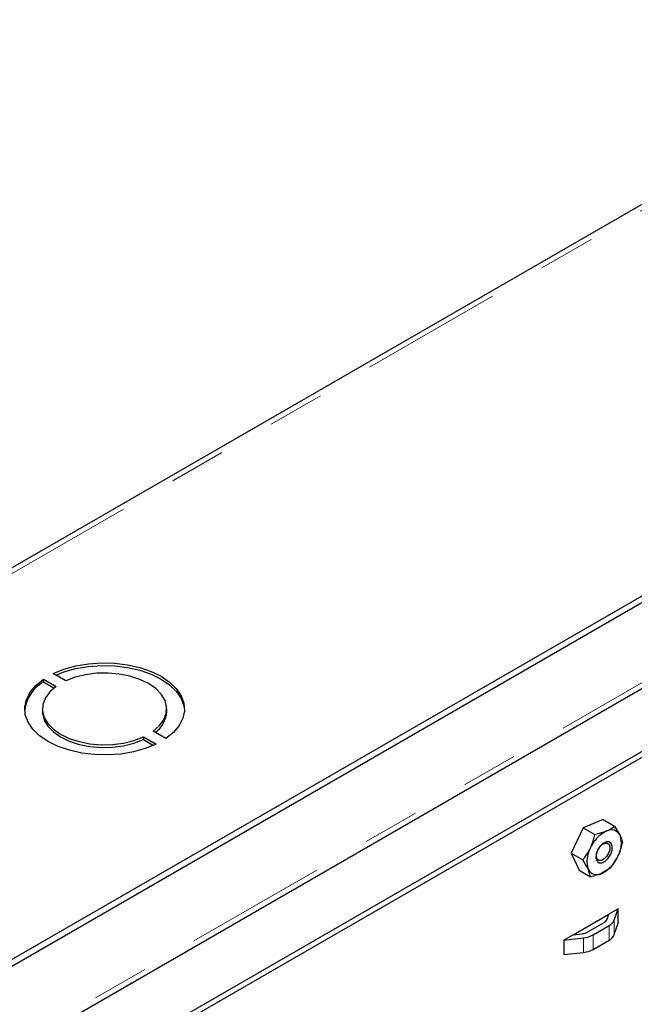
# Model space of a CAD drawing. Units: inches. Extents: x 0.3 to 21.8, y 0.2 to 16.9.
# Drawn here: x 1.8 to 2.9, y 8.1 to 9.8 of the extents above; entities that cross this region are included whole.
import ezdxf

# ---------------------------------------------------------------- set-up
doc = ezdxf.new("R2010")
doc.units = ezdxf.units.IN
doc.header["$MEASUREMENT"] = 0
doc.linetypes.add('PHANTOM', pattern=[0.5, 0.25, -0.05, 0.05, -0.05, 0.05, -0.05])

msp = doc.modelspace()

# ---------------------------------------------------------------- linework, layer by layer
at = {"color": 7, "linetype": 'Continuous', "lineweight": 25}
for p, q in [((3.4505, 9.8426), (1.1003, 8.4858)), ((4.2862, 9.6355), (1.7012, 8.1432)), ((4.2968, 9.6294), (1.7117, 8.1371)), ((1.7379, 8.0015), (4.2579, 9.4563)), ((1.8025, 7.9278), (3.9573, 9.1717)), ((3.9664, 9.1665), (1.8099, 7.9216)), ((1.8735, 8.6784), (1.8513, 8.6912)), ((1.8343, 8.6814), (1.8565, 8.6685)), ((1.8343, 8.6765), (1.8343, 8.6814)), ((1.8343, 8.6765), (1.8529, 8.6658)), ((1.8325, 8.6291), (1.8325, 8.6243)), ((2.0512, 8.6243), (2.0512, 8.6291)), ((2.0495, 8.5768), (2.0273, 8.5896)), ((2.0102, 8.5798), (2.0324, 8.567)), ((2.0102, 8.575), (2.0102, 8.5798)), ((2.0102, 8.575), (2.0278, 8.5648)), ((2.8192, 8.4344), (2.7844, 8.4194)), ((2.8192, 8.4344), (2.8395, 8.4227)), ((2.7844, 8.4194), (2.7632, 8.3748)), ((2.7844, 8.4194), (2.8046, 8.4077)), ((2.8046, 8.4077), (2.8248, 8.4136)), ((2.8395, 8.4227), (2.849, 8.4064)), ((2.7632, 8.3748), (2.7834, 8.3631)), ((2.7632, 8.3748), (2.7768, 8.3453)), ((2.7768, 8.3453), (2.7971, 8.3336)), ((2.7971, 8.3336), (2.793, 8.3468)), ((2.8319, 8.3487), (2.8172, 8.3396)), ((2.8457, 8.2771), (2.8293, 8.2676)), ((2.8388, 8.2572), (2.8457, 8.2771)), ((2.8457, 8.2516), (2.8457, 8.2771)), ((2.7667, 8.2315), (2.8293, 8.2676)), ((2.7924, 8.2364), (2.8208, 8.2528)), ((2.8262, 8.2586), (2.8293, 8.2676)), ((2.8015, 8.2312), (2.8299, 8.2476)), ((2.8388, 8.2316), (2.8457, 8.2516)), ((2.7667, 8.2315), (2.7503, 8.222)), ((2.7503, 8.222), (2.7848, 8.226)), ((2.7503, 8.222), (2.7503, 8.1965)), ((2.7667, 8.2315), (2.7823, 8.2333)), ((2.8015, 8.2056), (2.8299, 8.222)), ((2.7503, 8.1965), (2.7848, 8.2004))]:
    msp.add_line(p, q, dxfattribs=at)
at = {"color": 8, "linetype": 'PHANTOM', "lineweight": 18}
for p, q in [((1.1092, 8.4806), (3.4505, 9.8322)), ((4.2643, 9.4703), (1.7442, 8.0155)), ((2.8388, 8.2572), (2.8388, 8.2316)), ((2.8299, 8.222), (2.8299, 8.2476)), ((2.7848, 8.2004), (2.7848, 8.226)), ((2.8015, 8.2312), (2.8015, 8.2056))]:
    msp.add_line(p, q, dxfattribs=at)
at = {"color": 7, "linetype": 'Continuous', "lineweight": 25, "flags": 128}
for points in [[(1.8513, 8.6912), (1.8702, 8.6989), (1.8911, 8.7048), (1.9133, 8.7086), (1.9363, 8.7102), (1.9594, 8.7096), (1.9821, 8.7069), (2.0037, 8.702), (2.0236, 8.6951), (2.0413, 8.6865), (2.0563, 8.6763), (2.0681, 8.6648), (2.0766, 8.6523), (2.0814, 8.6392), (2.0824, 8.6259), (2.0796, 8.6126), (2.073, 8.5998), (2.0629, 8.5877), (2.0495, 8.5768)], [(1.8559, 8.6885), (1.8702, 8.6941), (1.8911, 8.7), (1.9133, 8.7038), (1.9363, 8.7054), (1.9594, 8.7048), (1.9821, 8.702), (2.0037, 8.6972), (2.0236, 8.6903), (2.0413, 8.6817), (2.0563, 8.6715), (2.0681, 8.66), (2.0766, 8.6475), (2.0814, 8.6344), (2.0824, 8.6267)], [(2.0273, 8.5896), (2.0382, 8.5992), (2.046, 8.6098), (2.0503, 8.6211), (2.0511, 8.6326), (2.0482, 8.644), (2.0417, 8.6549), (2.032, 8.6649), (2.0192, 8.6737), (2.0039, 8.6811), (1.9865, 8.6867), (1.9676, 8.6905), (1.9479, 8.6921), (1.928, 8.6917), (1.9085, 8.6892), (1.8902, 8.6847), (1.8735, 8.6784)], [(2.0324, 8.567), (2.0135, 8.5592), (1.9927, 8.5534), (1.9704, 8.5496), (1.9474, 8.548), (1.9243, 8.5485), (1.9016, 8.5513), (1.88, 8.5562), (1.8601, 8.563), (1.8424, 8.5717), (1.8274, 8.5819), (1.8156, 8.5934), (1.8071, 8.6058), (1.8023, 8.6189), (1.8013, 8.6323), (1.8042, 8.6456), (1.8107, 8.6584), (1.8209, 8.6704), (1.8343, 8.6814)], [(1.8565, 8.6685), (1.8455, 8.6589), (1.8377, 8.6483), (1.8334, 8.6371), (1.8326, 8.6256), (1.8356, 8.6142), (1.842, 8.6033), (1.8518, 8.5933), (1.8645, 8.5844), (1.8798, 8.5771), (1.8972, 8.5714), (1.9161, 8.5677), (1.9358, 8.566), (1.9557, 8.5665), (1.9752, 8.569), (1.9936, 8.5734), (2.0102, 8.5798)], [(1.8325, 8.6243), (1.8326, 8.6208), (1.8356, 8.6094), (1.842, 8.5985), (1.8518, 8.5885), (1.8645, 8.5796), (1.8798, 8.5723), (1.8972, 8.5666), (1.9161, 8.5629), (1.9358, 8.5612), (1.9557, 8.5616), (1.9752, 8.5641), (1.9936, 8.5686), (2.0102, 8.575)], [(2.8326, 8.3732), (2.835, 8.3805), (2.8354, 8.3872), (2.8335, 8.3923), (2.8298, 8.395), (2.8247, 8.3949), (2.819, 8.3921), (2.8137, 8.3868), (2.8094, 8.3801), (2.807, 8.3728), (2.8066, 8.366), (2.8085, 8.3609), (2.8122, 8.3582), (2.8173, 8.3583), (2.823, 8.3612), (2.8283, 8.3664), (2.8326, 8.3732)], [(2.8289, 8.3748), (2.8253, 8.3692), (2.8209, 8.3648), (2.8162, 8.3624), (2.812, 8.3624), (2.8089, 8.3646), (2.8074, 8.3688), (2.8076, 8.3744), (2.8097, 8.3805), (2.8132, 8.3861), (2.8176, 8.3904), (2.8223, 8.3928), (2.8265, 8.3929), (2.8296, 8.3906), (2.8312, 8.3864), (2.8309, 8.3808), (2.8289, 8.3748)]]:
    msp.add_lwpolyline(points, dxfattribs=at)
at = {"color": 7, "linetype": 'Continuous', "lineweight": 25}
for centre, radius, start, end in [((1.8671, 8.619), 0.0663, 119.7359, 173.3196), ((2.0029, 8.6271), 0.0484, 305.2789, 356.6362), ((2.8526, 8.3594), 0.061, 117.1771, 156.385), ((2.8336, 8.399), 0.0171, 25.8661, 121.0254), ((2.805, 8.3922), 0.0463, 330.4757, 17.8704), ((2.837, 8.361), 0.0463, 150.4757, 197.8704), ((2.7894, 8.3938), 0.061, 297.1771, 336.385), ((2.8084, 8.3543), 0.0171, 205.8661, 301.0254), ((2.8156, 8.2631), 0.0115, 296.9576, 337.3773), ((2.8213, 8.2645), 0.019, 296.9576, 337.3773), ((2.7797, 8.2596), 0.0264, 275.6602, 298.6774), ((2.7805, 8.2695), 0.0437, 275.6602, 298.6774), ((2.8213, 8.2389), 0.019, 296.9576, 337.3773), ((2.7805, 8.2439), 0.0437, 275.6602, 298.6774)]:
    msp.add_arc(centre, radius, start, end, dxfattribs=at)
for points, knots in [([(2.8248, 8.4136), (2.8252, 8.4138), (2.831, 8.4164), (2.8354, 8.4197), (2.8395, 8.4227)], [0, 0, 0, 0, 0.070192, 1, 1, 1, 1]), ([(2.7968, 8.3838), (2.7977, 8.3859), (2.8011, 8.3935), (2.8032, 8.4017), (2.8046, 8.4077)], [0, 0, 0, 0, 0.268634, 1, 1, 1, 1]), ([(2.8452, 8.3694), (2.8462, 8.3715), (2.8496, 8.3791), (2.8516, 8.3873), (2.8531, 8.3933)], [0, 0, 0, 0, 0.268634, 1, 1, 1, 1]), ([(2.849, 8.4064), (2.8492, 8.4061), (2.8514, 8.4011), (2.8523, 8.3971), (2.8531, 8.3933)], [0, 0, 0, 0, 0.070192, 1, 1, 1, 1]), ([(2.7834, 8.3631), (2.7847, 8.3647), (2.7898, 8.3711), (2.7938, 8.3784), (2.7968, 8.3838)], [0, 0, 0, 0, 0.257551, 1, 1, 1, 1]), ([(2.793, 8.3468), (2.7928, 8.3472), (2.7905, 8.3522), (2.7868, 8.3578), (2.7834, 8.3631)], [0, 0, 0, 0, 0.070192, 1, 1, 1, 1]), ([(2.8319, 8.3487), (2.8332, 8.3503), (2.8383, 8.3567), (2.8423, 8.364), (2.8452, 8.3694)], [0, 0, 0, 0, 0.257551, 1, 1, 1, 1]), ([(2.8172, 8.3396), (2.8168, 8.3394), (2.8109, 8.3369), (2.8037, 8.3352), (2.7971, 8.3336)], [0, 0, 0, 0, 0.070192, 1, 1, 1, 1])]:
    msp.add_open_spline(points, degree=3, knots=knots, dxfattribs=at)

doc.saveas('drawing.dxf')
